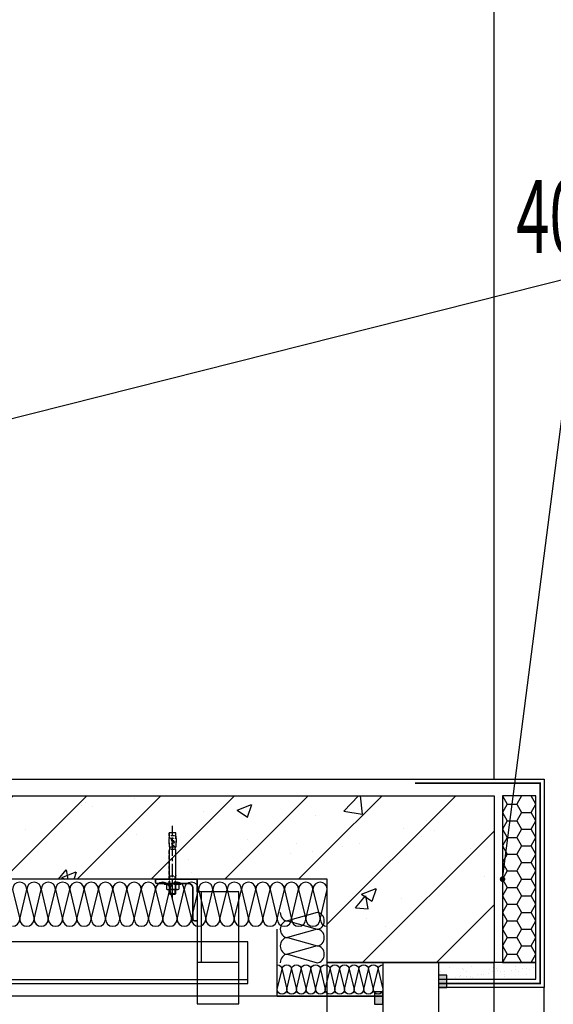
# Model space of a CAD drawing. Units: millimetres. Extents: x -44098 to 462655, y -150467 to 229182.
# Drawn here: x 318102 to 318742, y 66318 to 67498 of the extents above; entities that cross this region are included whole.
import ezdxf

# ---------------------------------------------------------------- set-up
doc = ezdxf.new("R2010")
doc.units = ezdxf.units.MM
for name, pattern in [('CENTER', [50.800000000000004, 31.75, -6.35, 6.35, -6.35]), ('DASH', [0.35, 0.25, -0.1]), ('DASHED', [0.75, 0.5, -0.25])]:
    doc.linetypes.add(name, pattern=pattern)
for name, color, linetype in [('_TCH_BOUNDARY', 7, 'Continuous'), ('BZ', 6, 'Continuous'), ('Fastenings', 114, 'Continuous'), ('HANDRAIL', 3, 'Continuous'), ('steel', 34, 'Continuous'), ('XX', 8, 'DASHED'), ('ZX', 1, 'CENTER'), ('填充', 8, 'Continuous'), ('建-填充', 9, 'Continuous'), ('建-墙', 255, 'Continuous'), ('建-墙-完成面', 95, 'Continuous'), ('建-墙-混凝土墙', 6, 'Continuous'), ('建-幕墙', 140, 'Continuous'), ('建-文字', 4, 'Continuous'), ('建-楼面-看线', 13, 'Continuous'), ('建-窗', 135, 'Continuous'), ('建-符号', 13, 'Continuous')]:
    doc.layers.add(name, color=color, linetype=linetype)
doc.styles.add('XD2008', font='xd-hzs.shx', dxfattribs={"width": 0.5, "bigfont": 'xd-hztxt.shx'})

# ---------------------------------------------------------------- blocks, each defined once
blk = doc.blocks.new('M8-HSA')
at = {"layer": 'Fastenings'}
for p, q in [((-4.000065241361767, 12.01252516637987), (-3.200065241362495, 12.81252516638006)), ((3.999934758638233, 12.01252516637987), (-4.000065241361767, 12.01252516637987)), ((-4.000065241361767, 12.01252516637987), (-4.000065241361767, 7.399999999999636)), ((-3.200065241362495, 12.81252516638006), (3.19993475863896, 12.81252516638006)), ((-3.200065241362495, 12.81252516638006), (-3.200065241362495, 7.399999999999636)), ((3.19993475863896, 12.81252516638006), (3.19993475863896, 7.399999999999636)), ((3.999934758638233, 12.01252516637987), (3.19993475863896, 12.81252516638006)), ((3.999934758638233, 12.01252516637987), (3.999934758636414, 7.399999999999636)), ((-7.313103409734936, 1.581094160396333), (-7.313103409734936, 6.818905839603758)), ((-3.656551704867411, 1.581094160395878), (-3.656551704867411, 6.818905839603758)), ((3.656551704867638, 1.581094160397242), (3.656551704867638, 6.818905839604213)), ((7.313103409735163, 1.581094160396333), (7.313103409735163, 6.818905839605577))]:
    blk.add_line(p, q, dxfattribs=at)
blk.add_lwpolyline([(-9.999999999999886, 0), (-9.999999999999886, 1), (9.999999999999886, 1), (9.999999999999886, 0)], close=True, dxfattribs=at)
for points in [[(-5.484825218583751, 7.400000000000091), (1.13686837721616e-13, 7.400000000000091), (5.484825218583978, 7.400000000000091)], [(-5.484827557298445, 1), (3.751665644813329e-12, 1), (5.48482755730231, 1)]]:
    blk.add_lwpolyline(points, dxfattribs=at)
for centre, radius, start, end in [((-5.484827557302083, 4.233333333333576), 3.166666666666629, 54.73561031725114, 125.2643896827814), ((-5.484827557302083, 4.166666666666515), 3.166666666666629, 234.7356103172186, 305.2643896827489), ((1.13686837721616e-13, -4.395025426061693), 11.79502542606176, 71.94029013741599, 108.0597098625912), ((1.13686837721616e-13, 12.79502542606178), 11.79502542606176, 251.940290137416, 288.0597098625912), ((5.48482755730231, 4.233333333333576), 3.166666666666629, 54.73561031725114, 125.2643896827814), ((5.48482755730231, 4.166666666666515), 3.166666666666629, 234.7356103172186, 305.2643896827489)]:
    blk.add_arc(centre, radius, start, end, dxfattribs=at)
at = {"layer": 'XX', "ltscale": 0.5}
for p, q in [((-4.000065241359721, 0), (-4.000065241361312, -40.52080816695343)), ((-3.200065241362495, 0), (-3.200065241362495, -8.520808166953884)), ((3.200065241362722, 0), (3.200065241362722, -8.520808166953884)), ((3.999934758638233, 0), (3.999934758638233, -40.52080816695343)), ((-4.000065241361767, -9.320808166953611), (-3.200065241362495, -8.52080816695343)), ((-3.200065241362495, -8.52080816695343), (3.19993475863896, -8.52080816695343)), ((4.000065241361995, -9.320808166953611), (3.200065241362722, -8.52080816695343)), ((-4.000065241361312, -40.52080816695343), (3.999934758638233, -40.52080816695343)), ((-3.360065241362349, -43.85414150028691), (-3.200065241362495, -40.52080816695343)), ((3.200065241362722, -40.52080816695343), (3.360039144817961, -43.85414150028691)), ((-4.000065241361767, -57.18747483361994), (-3.840065241361913, -53.85414150028691)), ((-4.000065241361995, -57.18747483361994), (3.999934758638233, -57.18747483361994)), ((-4.000065241361767, -57.18747483361994), (-4.000065241361995, -60.52080816695343)), ((3.839960855183222, -53.85414150028691), (3.999934758638233, -57.18747483361994)), ((3.999934758638233, -57.18747483361994), (3.999934758638233, -60.52080816695343)), ((-4.000065241361995, -60.52080816695343), (3.999934758638233, -60.52080816695343))]:
    blk.add_line(p, q, dxfattribs=at)
for points in [[(-4.666731908028396, -53.85414150028691), (0.09728855252740232, -53.85414150028691, 1.061049421315471), (-0.5988565556908725, -50.86400324531678, -1.339139392016898), (-0.5988565556908725, -48.33684191421708, 1.339139392016899), (-0.5988565556908725, -45.80694851681346, -0.4845320591886536), (-2.084096055176133, -43.85414150028691), (-4.166731908028169, -43.85414150028691)], [(-1.736718783560605, -43.85414150028691, 0.4949346384465783), (-0.6382372571436008, -45.47200365976232, -1.315172332043059), (-0.6935230704289097, -48.65645005256511, 1.339139392016869), (-0.6935230704289097, -50.5443951069683, -0.8435844655061501), (0.9349404542847424, -53.85414150028691), (4.666601425304862, -53.85414150028691), (4.166601425304862, -43.85414150028691)]]:
    blk.add_lwpolyline(points, format="xyb", close=True, dxfattribs=at)
at = {"layer": 'ZX', "ltscale": 0.5}
blk.add_line((1.13686837721616e-13, 17.83348970911993), (1.13686837721616e-13, -68.97125015051779), dxfattribs=at)
blk = doc.blocks.new('A$C31BB191E')
at = {"color": 34}
blk.add_lwpolyline([(265.6001636591682, 0), (265.6001636591682, -50), (262.2668303457031, -50, -0.4142135623730951), (260.6001636591682, -48.33333301544189), (260.6001636591682, -10.5, 0.4142135623730951), (255.1001636591682, -5), (217.2668303457031, -5, -0.4142135623730951), (215.6001636591682, -3.333333015441895), (215.6001636591682, 0), (265.6001636591682, 0)], format="xyb", dxfattribs=at)
at = {"layer": '_TCH_BOUNDARY'}
blk.add_lwpolyline([(260.6001636591682, -48.33333316445351, 0.414213562373095), (262.2668304947147, -50), (265.6001636591682, -50), (265.6001636591682, -149.4117264800007), (315.6001636591682, -149.4117264800007), (315.6001636591682, -15.03514958394226), (265.6001636591682, -15.03514958394226), (265.6001636591682, 0), (240.183562243823, 0), (240.183562243823, 35.5208081669407), (239.3835622438346, 35.5208081669407), (239.5435622438381, 38.85414150031283), (240.3502289104799, 38.85414150031283), (240.8502289104799, 48.85414150031283), (240.0235622438195, 48.85414150031283), (240.183562243823, 52.18747483362677), (240.183562243823, 55.5208081669407), (232.183562243823, 55.5208081669407), (232.183562243823, 52.18747483362677), (232.3435361472948, 48.85414150031283), (231.516895577166, 48.85414150031283), (232.016895577166, 38.85414150031283), (232.8234578576521, 38.85414150031283), (232.9834317610948, 35.5208081669407), (232.183562243823, 35.5208081669407), (232.183562243823, 0), (215.6001636591682, 0), (215.6001636591682, -3.333333164453506, 0.4142135623730955), (217.2668304947147, -5), (226.1834970024647, -5), (226.1834970024647, -6), (230.698669445148, -6, 0.155095877829563), (228.8703935927188, -6.581094160384964), (228.8703935927188, -11.81890583958011, 0.1550958778295914), (230.6986694451771, -12.40000000002328), (232.183562243823, -12.40000000002328), (232.183562243823, -17.01252516638488), (232.9835622438404, -17.81252516637323), (239.3835622438346, -17.81252516637323), (240.183562243823, -17.01252516638488), (240.183562243823, -12.40000000002328), (241.6683245597815, -12.40000000002328, -0.1550958778296751), (239.8400487073231, -11.81890583958011), (239.8400487073231, -6.581094160384964, -0.1550958778295859), (241.6683245597815, -6), (246.1834970024647, -6), (246.1834970024647, -5), (255.1001636591682, -5, -0.414213562373095), (260.6001636591682, -10.5)], format="xyb", close=True, dxfattribs=at)
at = {"layer": 'BZ', "color": 32, "ltscale": 0.5}
blk.add_line((270.6001636591682, -15.03514958394226), (270.6001636591682, -99.41172648000065), dxfattribs=at)
blk.add_lwpolyline([(265.6001636591682, -99.41172648000065), (315.6001636591682, -99.41172648000065), (315.6001636591682, -15.03514958394226), (265.6001636591682, -15.03514958394226)], close=True, dxfattribs=at)
at = {"layer": 'Fastenings', "rotation": 180}
blk.add_blockref('M8-HSA', (236.1834970024647, -5), dxfattribs=at)
blk = doc.blocks.new('$0$$TCHSYS$WIN2D')
for p, q in [((-0.5, 0.5), (0.5, 0.5)), ((0.5, 0.5), (0.4999999999999998, -0.5)), ((0.5, 0.1666666666666666), (-0.5, 0.1666666666666666)), ((0.5, -0.1666666666666667), (-0.5, -0.1666666666666667)), ((-0.4999999999999999, -0.5), (0.5, -0.5))]:
    blk.add_line(p, q)
blk = doc.blocks.new('$LinePat$聚苯板')
at = {"color": 0}
for p, q in [((14.84614977916135, -8.571428571427532), (0, 0)), ((29.6922995583227, 0), (14.84614977916135, -8.571428571427532)), ((14.84614977916135, -8.571428571427532), (14.84614977916135, -25.71428571428623)), ((14.84614977916135, -25.71428571428623), (0, -34.28571428571377)), ((0, -34.28571428571377), (0, -51.42857142857247)), ((29.6922995583227, -34.28571428571377), (14.84614977916135, -25.71428571428623)), ((0, -51.42857142857247), (14.84614977916135, -60)), ((14.84614977916135, -60), (29.6922995583227, -51.42857142857247))]:
    blk.add_line(p, q, dxfattribs=at)
blk = doc.blocks.new('$LinePat$岩棉板')
at = {"color": 0}
for p, q in [((0, -17), (12, -67)), ((12, -67), (24, -17))]:
    blk.add_line(p, q, dxfattribs=at)
for centre, start, end in [((12, -17), 0, 180), ((0, -67), 270, 0), ((24, -67), 180, 270)]:
    blk.add_arc(centre, 12, start, end, dxfattribs=at)
at = {"layer": 'Defpoints'}
blk.add_point((0, 0.1482380209345138), dxfattribs=at)
at = {"layer": 'Defpoints', "color": 0}
blk.add_point((24, -84), dxfattribs=at)

msp = doc.modelspace()

# ---------------------------------------------------------------- hatches: boundary and pattern name
at = {"layer": '填充'}
h = msp.add_hatch(color=256, dxfattribs=at)
h.dxf.hatch_style = 1
h.paths.add_polyline_path([(318604.4002194797, 66337.62537962745), (318614.4002194797, 66337.62537962745), (318614.4002194797, 66352.62537962745), (318604.4002194797, 66352.62537962745)])
h = msp.add_hatch(color=256, dxfattribs=at)
h.dxf.hatch_style = 1
h.paths.add_polyline_path([(318527.709934801, 66317.62467930856), (318537.709934801, 66317.62467930856), (318537.709934801, 66332.62467930856), (318527.709934801, 66332.62467930856)])
at = {"layer": '建-填充'}
h = msp.add_hatch(dxfattribs=at)
h.set_pattern_fill('钢筋混凝土', color=256, scale=25)
h.set_pattern_definition([(45, (247334.2159983871, -218181.0773803886), (-44.19417382415921, 44.19417382415922), []), (49.99999999999999, (247334.2159983871, -218181.0773803886), (179.3150456501884, -15.68803374564878), [18.75, -206.25]), (355, (247334.2159983871, -218181.0773803886), (-34.68783340325, 188.048033425003), [15, -165]), (100.4514, (247349.1589183871, -218182.3847153886), (144.6273454285054, 172.3598855152384), [15.9350475, -175.285528]), (46.18420000000002, (247334.2159983871, -218131.0773803886), (266.8102621564111, -41.37975358225452), [28.12499999999994, -309.3749999999991]), (96.6356, (247356.4501846371, -218134.5257071387), (233.6656763871758, 243.5294677251104), [23.902572, -262.92825]), (351.1842, (247334.2159983871, -218131.0773803886), (233.6654862834068, 243.5296502313311), [22.5, -247.5]), (21, (247359.2159983871, -218143.5773803886), (149.2267630296154, -100.6547226663347), [18.75, -206.25]), (326.0000000000001, (247359.2159983871, -218143.5773803886), (60.82883298039543, 181.2875112617133), [15, -165]), (71.4514, (247371.6515566371, -218151.9652818887), (210.0556571453725, 80.6326241774881), [15.9350475, -175.285528]), (37.50000000000001, (247334.2159983871, -218181.0773803886), (3.039963829322667, 83.22346345782788), [0, -163, 0, -167.5, 0, -165.625]), (7.499999999999999, (247334.2159983871, -218181.0773803886), (65.76738436053715, 98.60292797059006), [0, -95.5, 0, -159.25, 0, -63.125]), (327.5, (247278.4659983871, -218181.0773803886), (133.4556090431022, -5.638717933594939), [0, -62.5, 0, -195, 0, -258.75]), (317.5, (247253.4659983871, -218181.0773803886), (145.7965423355966, 25.02624558307943), [0, -81.25, 0, -129.5, 0, -183.75])])
h.paths.add_polyline_path([(318471.0432681344, 66467.62461409444), (318471.0432681344, 66567.62462986069), (317871.0439423956, 66567.62462986069), (317871.0439423956, 66717.62461409444), (317671.0439423956, 66717.62461409444), (317671.0439423956, 66367.62461409584), (317871.0439423956, 66367.62461409584), (317871.0439423961, 66467.62495122448)])
h.paths.add_polyline_path([(318471.0432681344, 66567.62462986069), (318471.0429310037, 66367.62461409444), (318671.043605265, 66367.62461409444), (318671.0439423956, 66567.62462986069)])
h = msp.add_hatch(dxfattribs=at)
h.set_pattern_fill('粉刷', color=256, scale=5)
h.set_pattern_definition([(37.50000000000001, (238626.8056035246, -295063.8973027915), (-0.6299335810960816, 19.26823769013158), [0, -15.2, 0, -17, 0, -16.25]), (7.499999999999999, (238626.8056035246, -295063.8973027915), (17.69776705267727, 28.2214606522974), [0, -8.2, 0, -13.7, 0, -5.25]), (327.5, (238614.5056035246, -295063.8973027915), (31.14141861751495, 0.05659053536964942), [0, -5, 0, -18, 0, -23.5]), (317.5, (238614.5056035246, -295063.8973027915), (30.06126604572294, 8.776755649342494), [0, -2.5, 0, -11.8, 0, -13.5])])
h.paths.add_polyline_path([(318604.3766014677, 66347.6253802235), (318721.0668861463, 66347.62461409438), (318721.0668861463, 66367.62461409438), (318604.3766014677, 66367.6253802235)])

# ---------------------------------------------------------------- linework, layer by layer
at = {"layer": 'HANDRAIL', "color": 8, "linetype": 'ByBlock', "ltscale": 0.1}
for points in [[(318411.0432681917, 66327.51799056737), (318411.0432681917, 66407.51790669828)], [(318411.0432681917, 66327.51799056737), (318537.7099348585, 66327.51799056737)]]:
    msp.add_lwpolyline(points, dxfattribs=at)
at = {"layer": 'steel'}
msp.add_lwpolyline([(317890.9276799276, 66342.51495781587), (318376.0432681918, 66342.51495781587), (318376.0432681918, 66392.51495781587), (317890.9276799276, 66392.51495781587)], close=True, dxfattribs=at)
msp.add_lwpolyline([(317890.9276799276, 66347.51495781587), (318376.0432681918, 66347.51495781587)], dxfattribs=at)
at = {"layer": '填充', "linetype": 'DASH', "ltscale": 0.5, "const_width": 2}
msp.add_lwpolyline([(318576.0668861463, 66582.62449098396), (318726.0668861463, 66582.62449098396), (318726.0668861463, 66342.62458126683), (318604.3765686402, 66342.62538022362)], dxfattribs=at)
at = {"layer": '建-墙'}
msp.add_line((318671.0432681344, 66367.62461409438), (318471.0432681344, 66367.62461409438), dxfattribs=at)
at = {"layer": '建-墙-完成面'}
msp.add_lwpolyline([(317811.0432684926, 67497.62433980638), (317931.024330847, 67497.62813195889), (317930.9793784944, 66587.62449098396), (318731.0668861463, 66587.62449098396), (318731.0668861463, 66337.62454843929), (318604.3765358127, 66337.62538022373)], dxfattribs=at)
for points in [[(318681.0668861463, 66367.62461409438), (318721.0668861463, 66367.62461409438), (318721.0668861464, 66567.58670113533), (318681.0668861464, 66567.58670113533)], [(318604.3766014677, 66347.6253802235), (318721.0668861463, 66347.62461409438), (318721.0668861463, 66367.62461409438), (318604.3766014677, 66367.6253802235)], [(318604.4002194797, 66337.62537962745), (318614.4002194797, 66337.62537962745), (318614.4002194797, 66352.62537962745), (318604.4002194797, 66352.62537962745)], [(318527.709934801, 66317.62467930856), (318537.709934801, 66317.62467930856), (318537.709934801, 66332.62467930856), (318527.709934801, 66332.62467930856)]]:
    msp.add_lwpolyline(points, close=True, dxfattribs=at)
at = {"layer": '建-墙-混凝土墙'}
msp.add_lwpolyline([(318471.0432681344, 66467.62461409444), (317871.0439423956, 66467.62461409444), (317871.0437738303, 66367.62461409584), (317671.0439423956, 66367.62461409584), (317671.0439423956, 66717.62461409444), (317871.0439423956, 66717.62461409444), (317871.0439423956, 66567.62462986069), (318671.0432681344, 66567.62462986069), (318671.0432681344, 66367.62461409444), (318471.0432681344, 66367.62461409444), (318471.0432681344, 66467.62461409444)], dxfattribs=at)
at = {"layer": '建-幕墙'}
msp.add_lwpolyline([(316588.7923637269, 66327.62460800447), (318537.709934801, 66327.62461409444)], dxfattribs=at)
at = {"layer": '建-楼面-看线'}
msp.add_lwpolyline([(318671.0432681344, 66587.62449098396), (318671.0432681344, 69637.62461409468)], dxfattribs=at)
at = {"layer": '建-窗'}
msp.add_lwpolyline([(318731.0668937448, 62317.62461429264), (318731.0668861463, 66337.62454843929)], dxfattribs=at)
at = {"layer": '建-符号'}
for p in [(317895.6616425114, 66969.58566462836), (318681.0668861464, 66467.60540997662)]:
    msp.add_line(p, (318774.1241286735, 67191.67015843728), dxfattribs=at)
at = {"layer": '建-符号', "const_width": 3.333333333333333}
msp.add_lwpolyline([(318680.8544325511, 66465.95233972778, 1), (318681.2793397417, 66469.25848022546, 1)], format="xyb", close=True, dxfattribs=at)

# ---------------------------------------------------------------- block references
msp.add_blockref('A$C31BB191E', (318049.4872953456, 66467.51461941598))
at = {"layer": '建-填充'}
for name, p, xscale, yscale, zscale, rotation in [('$LinePat$聚苯板', (318681.0668861464, 66547.59003741993), 0.6734458818707117, 0.6666666666666666, 0.6666666666666666, 89.99999999999584), ('$LinePat$聚苯板', (318681.0668861464, 66527.59388055914), 0.6734458818707117, 0.6666666666666666, 0.6666666666666666, 89.99999999999584), ('$LinePat$聚苯板', (318681.0668861464, 66507.5977236983), 0.6734458818707117, 0.6666666666666666, 0.6666666666666666, 89.99999999999584), ('$LinePat$聚苯板', (318681.0668861464, 66487.60156683746), 0.6734458818707117, 0.6666666666666666, 0.6666666666666666, 89.99999999999584), ('$LinePat$聚苯板', (318681.0668861463, 66467.60540997662), 0.6734458818707117, 0.6666666666666666, 0.6666666666666666, 89.99999999999584), ('$LinePat$岩棉板', (318093.9006172065, 66467.5156620164), 0.7142849715039454, 0.7130274074790861, 0.7130274074790861, 0.0003547070776695568), ('$LinePat$岩棉板', (318111.0434565365, 66467.5157681444), 0.7142849715039454, 0.7130274074790861, 0.7130274074790861, 0.0003547070776695568), ('$LinePat$岩棉板', (318128.1862958666, 66467.51587427239), 0.7142849715039454, 0.7130274074790861, 0.7130274074790861, 0.0003547070776695568), ('$LinePat$岩棉板', (318145.3291351966, 66467.51598040038), 0.7142849715039454, 0.7130274074790861, 0.7130274074790861, 0.0003547070776695568), ('$LinePat$岩棉板', (318162.4719745266, 66467.51608652837), 0.7142849715039454, 0.7130274074790861, 0.7130274074790861, 0.0003547070776695568), ('$LinePat$岩棉板', (318179.6148138568, 66467.51619265642), 0.7142849715039454, 0.7130274074790861, 0.7130274074790861, 0.0003547070776695568), ('$LinePat$岩棉板', (318196.7576531868, 66467.51629878441), 0.7142849715039454, 0.7130274074790861, 0.7130274074790861, 0.0003547070776695568), ('$LinePat$岩棉板', (318213.9004925168, 66467.5164049124), 0.7142849715039454, 0.7130274074790861, 0.7130274074790861, 0.0003547070776695568), ('$LinePat$岩棉板', (318231.0433318469, 66467.51651104039), 0.7142849715039454, 0.7130274074790861, 0.7130274074790861, 0.0003547070776695568), ('$LinePat$岩棉板', (318248.186171177, 66467.51661716838), 0.7142849715039454, 0.7130274074790861, 0.7130274074790861, 0.0003547070776695568), ('$LinePat$岩棉板', (318265.329010507, 66467.51672329637), 0.7142849715039454, 0.7130274074790861, 0.7130274074790861, 0.0003547070776695568), ('$LinePat$岩棉板', (318282.471849837, 66467.51682942436), 0.7142849715039454, 0.7130274074790861, 0.7130274074790861, 0.0003547070776695568), ('$LinePat$岩棉板', (318299.6146891671, 66467.51693555241), 0.7142849715039454, 0.7130274074790861, 0.7130274074790861, 0.0003547070776695568), ('$LinePat$岩棉板', (318316.7575284971, 66467.5170416804), 0.7142849715039454, 0.7130274074790861, 0.7130274074790861, 0.0003547070776695568), ('$LinePat$岩棉板', (318333.9003678272, 66467.5171478084), 0.7142849715039454, 0.7130274074790861, 0.7130274074790861, 0.0003547070776695568), ('$LinePat$岩棉板', (318351.0432071573, 66467.51725393638), 0.7142849715039454, 0.7130274074790861, 0.7130274074790861, 0.0003547070776695568), ('$LinePat$岩棉板', (318368.1860464873, 66467.51736006438), 0.7142849715039454, 0.7130274074790861, 0.7130274074790861, 0.0003547070776695568), ('$LinePat$岩棉板', (318385.3288858173, 66467.51746619237), 0.7142849715039454, 0.7130274074790861, 0.7130274074790861, 0.0003547070776695568), ('$LinePat$岩棉板', (318402.4717251475, 66467.51757232036), 0.7142849715039454, 0.7130274074790861, 0.7130274074790861, 0.0003547070776695568), ('$LinePat$岩棉板', (318419.6145644775, 66467.5176784484), 0.7142849715039454, 0.7130274074790861, 0.7130274074790861, 0.0003547070776695568), ('$LinePat$岩棉板', (318436.7574038075, 66467.5177845764), 0.7142849715039454, 0.7130274074790861, 0.7130274074790861, 0.0003547070776695568), ('$LinePat$岩棉板', (318453.9002431376, 66467.51789070439), 0.7142849715039454, 0.7130274074790861, 0.7130274074790861, 0.0003547070776695568), ('$LinePat$聚苯板', (318681.0668861463, 66447.60925311584), 0.6734458818707117, 0.6666666666666666, 0.6666666666666666, 89.99999999999584), ('$LinePat$聚苯板', (318681.0668861463, 66427.613096255), 0.6734458818707117, 0.6666666666666666, 0.6666666666666666, 89.99999999999584), ('$LinePat$岩棉板', (318471.0432681197, 66427.5179811389), 0.8333333346422026, 0.7130274074790861, 0.7130274074790861, 269.9999999999723), ('$LinePat$聚苯板', (318681.0668861463, 66407.61693939415), 0.6734458818707117, 0.6666666666666666, 0.6666666666666666, 89.99999999999584), ('$LinePat$岩棉板', (318471.0432681197, 66407.51798109082), 0.8333333346422026, 0.7130274074790861, 0.7130274074790861, 269.9999999999723), ('$LinePat$聚苯板', (318681.0668861463, 66387.62078253337), 0.6734458818707117, 0.6666666666666666, 0.6666666666666666, 89.99999999999584), ('$LinePat$岩棉板', (318471.0432681197, 66387.51798104274), 0.8333333346422026, 0.7130274074790861, 0.7130274074790861, 269.9999999999723), ('$LinePat$聚苯板', (318681.0668861463, 66367.62462567253), 0.6734458818707117, 0.6666666666666666, 0.6666666666666666, 89.99999999999584), ('$LinePat$岩棉板', (318411.0432681802, 66327.51798106788), -0.4797950812564258, 0.4753516049860574, 0.4753516049860574, 180), ('$LinePat$岩棉板', (318422.5583501399, 66327.51798106119), -0.4797950812564258, 0.4753516049860574, 0.4753516049860574, 180), ('$LinePat$岩棉板', (318434.0734320997, 66327.51798105455), -0.4797950812564258, 0.4753516049860574, 0.4753516049860574, 180), ('$LinePat$岩棉板', (318445.5885140594, 66327.51798104786), -0.4797950812564258, 0.4753516049860574, 0.4753516049860574, 180), ('$LinePat$岩棉板', (318457.1035960192, 66327.51798104116), -0.4797950812564258, 0.4753516049860574, 0.4753516049860574, 180), ('$LinePat$岩棉板', (318468.6186779789, 66327.51798103447), -0.4797950812564258, 0.4753516049860574, 0.4753516049860574, 180), ('$LinePat$岩棉板', (318480.1337599386, 66327.51798102784), -0.4797950812564258, 0.4753516049860574, 0.4753516049860574, 180), ('$LinePat$岩棉板', (318491.6488418984, 66327.51798102114), -0.4797950812564258, 0.4753516049860574, 0.4753516049860574, 180), ('$LinePat$岩棉板', (318503.1639238582, 66327.51798101445), -0.4797950812564258, 0.4753516049860574, 0.4753516049860574, 180), ('$LinePat$岩棉板', (318514.679005818, 66327.51798100775), -0.4797950812564258, 0.4753516049860574, 0.4753516049860574, 180), ('$LinePat$岩棉板', (318526.1940877776, 66327.51798100112), -0.4797950812564258, 0.4753516049860574, 0.4753516049860574, 180)]:
    msp.add_blockref(name, p, dxfattribs=dict(at, xscale=xscale, yscale=yscale, zscale=zscale, rotation=rotation))
at = {"layer": '建-窗', "xscale": 4050, "yscale": 200, "zscale": 200, "rotation": 90}
msp.add_blockref('$0$$TCHSYS$WIN2D', (318571.0432681344, 64342.62461409363), dxfattribs=at)

# ---------------------------------------------------------------- texts
at = {"layer": '建-文字', "color": 7, "style": 'XD2008', "width": 0.6}
msp.add_text('40', height=87.5, dxfattribs=at).set_placement((318697.5344901909, 67217.92015843728))

doc.saveas('drawing.dxf')
